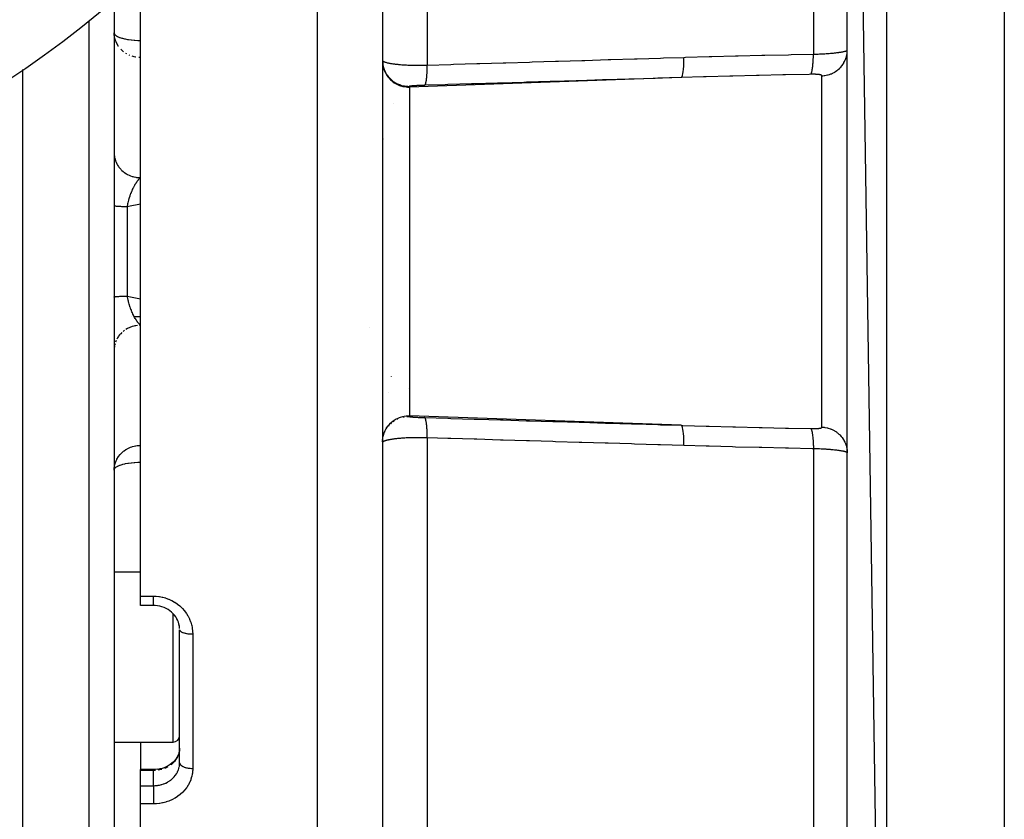
# Model space of a CAD drawing. Units: millimetres. Extents: x -360 to 610, y -390 to 390.
# Drawn here: x 534 to 610, y -73 to -12 of the extents above; entities that cross this region are included whole.
import ezdxf

# ---------------------------------------------------------------- set-up
doc = ezdxf.new("R2010")
doc.units = ezdxf.units.MM
doc.linetypes.add('DASHED', pattern=[9.652, 8.128, -1.524])
doc.layers.add('nevidi', color=4, linetype='DASHED')

msp = doc.modelspace()

# ---------------------------------------------------------------- linework, layer by layer
at = {"color": 2}
for p, q in [((609.706, 70), (609.706, -130)), ((597.706, 67), (600.706, -130)), ((597.706, -127), (597.706, 67)), ((562.206, 16.385), (562.206, -115)), ((543.706, -56.343), (543.706, -8.902)), ((541.706, -10.698), (541.706, -30)), ((541.706, -10.698), (541.706, -30)), ((562.206, -15.438), (562.209, -15.532)), ((562.208, -15.457), (562.22, -15.606)), ((562.233, -15.708), (562.265, -15.853)), ((534.706, -16.092), (534.706, -30)), ((541.706, -22.479), (541.709, -22.567)), ((534.706, -30), (534.706, -120)), ((541.706, -30), (541.706, -117.824)), ((541.706, -30), (541.706, -117.824)), ((543.031, -35), (543.028, -35)), ((543.706, -35), (543.243, -35)), ((541.709, -37.433), (541.707, -37.48)), ((562.206, -44.562), (562.209, -44.468)), ((597.703, -45.297), (597.69, -45.162)), ((597.706, -45.39), (597.705, -45.384)), ((541.706, -54.497), (543.706, -54.497)), ((543.706, -57.05), (543.706, -56.343)), ((544.706, -57.05), (543.706, -57.05)), ((546.516, -58.093), (546.508, -58.074)), ((546.706, -69.075), (546.706, -58.912)), ((546.706, -69.075), (546.706, -58.912)), ((541.706, -67.497), (546.206, -67.497)), ((546.704, -68.036), (546.702, -68.047)), ((546.708, -68), (546.704, -68.031)), ((546.218, -69.027), (546.114, -69.119)), ((546.704, -69.159), (546.706, -69.075)), ((544.706, -69.603), (543.706, -69.603)), ((543.706, -69.679), (543.706, -69.603)), ((543.706, -70.832), (543.706, -69.679)), ((544.706, -69.604), (544.706, -69.603)), ((543.706, -72.225), (543.706, -70.832)), ((543.706, -109.48), (543.706, -72.225))]:
    msp.add_line(p, q, dxfattribs=at)
for points in [[(541.709, -13.383), (541.708, -13.374), (541.706, -13.295)], [(541.706, -46.705), (541.708, -46.626), (541.709, -46.617)], [(546.091, -57.569), (545.959, -57.462), (545.817, -57.366), (545.668, -57.281), (545.512, -57.21), (545.351, -57.151), (545.186, -57.105), (545.016, -57.073), (544.844, -57.055), (544.706, -57.05)], [(546.564, -58.219), (546.489, -58.071), (546.402, -57.929), (546.302, -57.795), (546.191, -57.669), (546.07, -57.553)], [(546.707, -58.817), (546.688, -58.656), (546.655, -58.496), (546.608, -58.339), (546.547, -58.186)], [(546.657, -58.485), (546.651, -58.463), (546.625, -58.372)], [(546.704, -58.822), (546.703, -58.806), (546.702, -58.783), (546.687, -58.645), (546.684, -58.622), (546.674, -58.566)], [(546.69, -68.149), (546.658, -68.295), (546.612, -68.439), (546.552, -68.578)], [(546.704, -68.008), (546.703, -68.026), (546.702, -68.047), (546.687, -68.174), (546.683, -68.195)], [(546.12, -69.115), (545.982, -69.219), (545.839, -69.309), (545.688, -69.388), (545.53, -69.455), (545.366, -69.51), (545.197, -69.553), (545.024, -69.584)], [(546.561, -68.557), (546.501, -68.669), (546.416, -68.798), (546.317, -68.922), (546.207, -69.038)], [(545.032, -69.582), (544.851, -69.6), (544.706, -69.604)]]:
    msp.add_lwpolyline(points, dxfattribs=at)
for centre, radius, start, end in [((489.706, 50), 80, 188.65002, 351.34998), ((546.206, -66.997), 0.5, 270, 360)]:
    msp.add_arc(centre, radius, start, end, dxfattribs=at)
at = {"layer": 'nevidi', "color": 7, "linetype": 'Continuous'}
for p, q in [((600.706, 70), (600.706, -130)), ((595.124, 34.976), (595.124, -14.923)), ((565.624, 24.937), (565.624, -15.756)), ((557.206, 7.214), (557.206, -120)), ((539.776, -12.365), (539.776, -30)), ((542.661, -14.896), (542.604, -14.862)), ((542.909, -15.016), (542.84, -14.986)), ((562.208, -15.393), (562.213, -15.408)), ((585.026, -16.711), (564.276, -17.435)), ((595.776, -30), (595.776, -16.573)), ((564.276, -17.378), (564.276, -17.435)), ((564.276, -17.435), (564.276, -30)), ((563.069, -18.67), (563.07, -18.669)), ((564.276, -18.097), (564.277, -18.097)), ((562.217, -21.4), (562.216, -21.412)), ((542.706, -26.592), (542.706, -30)), ((539.776, -30), (539.776, -119.823)), ((542.706, -30), (542.706, -33.408)), ((564.276, -30), (564.276, -42.565)), ((595.776, -43.427), (595.776, -30)), ((542.706, -33.408), (543.706, -33.627)), ((542.494, -36.027), (542.39, -36.106)), ((543.706, -35.642), (543.613, -35.644)), ((561.195, -35.79), (561.196, -35.782)), ((541.852, -36.817), (541.805, -36.938)), ((541.769, -37.055), (541.739, -37.182)), ((562.862, -39.544), (562.863, -39.545)), ((564.219, -40.45), (564.218, -40.448)), ((562.638, -40.785), (562.637, -40.784)), ((564.298, -40.872), (564.297, -40.871)), ((597.706, -41.233), (597.705, -41.233)), ((563.332, -42.821), (563.337, -42.819)), ((563.566, -42.726), (563.586, -42.719)), ((563.809, -42.66), (563.846, -42.653)), ((564.276, -42.565), (564.276, -42.622)), ((585.026, -43.289), (564.276, -42.565)), ((564.289, -42.628), (564.289, -42.622)), ((564.289, -42.639), (564.289, -42.638)), ((564.289, -42.646), (564.289, -42.644)), ((562.51, -43.561), (562.538, -43.517)), ((562.656, -43.356), (562.701, -43.304)), ((562.828, -43.171), (562.89, -43.114)), ((563.021, -43.009), (563.104, -42.952)), ((562.238, -44.263), (562.239, -44.259)), ((562.299, -44.018), (562.305, -43.999)), ((562.39, -43.783), (562.405, -43.75)), ((565.624, -44.244), (565.624, -90.913)), ((595.124, -45.077), (595.124, -94.976)), ((543.706, -56.343), (544.706, -56.343)), ((546.206, -60.997), (546.206, -57.685)), ((547.706, -59.237), (547.706, -69.514)), ((546.206, -67.497), (546.206, -60.997)), ((543.706, -67.497), (543.706, -69.603)), ((544.706, -69.679), (543.706, -69.679)), ((544.706, -70.832), (544.706, -69.679)), ((543.706, -70.832), (544.706, -70.832)), ((544.706, -72.225), (543.706, -72.225))]:
    msp.add_line(p, q, dxfattribs=at)
for points in [[(543.706, -13.891), (543.527, -13.889), (543.519, -13.889), (543.274, -13.877), (543.254, -13.876), (543.22, -13.873), (543.026, -13.856), (542.997, -13.853), (542.787, -13.825), (542.753, -13.819), (542.562, -13.784), (542.527, -13.776), (542.355, -13.735), (542.321, -13.725), (542.169, -13.676), (542.14, -13.666), (542.044, -13.626), (542.01, -13.611), (541.988, -13.6), (541.88, -13.538), (541.866, -13.529), (541.785, -13.46), (541.778, -13.453), (541.726, -13.378), (541.724, -13.375), (541.724, -13.374), (541.706, -13.295)], [(542.041, -14.336), (542.038, -14.331), (541.905, -14.112), (541.905, -14.111), (541.846, -13.985), (541.805, -13.878), (541.804, -13.873), (541.739, -13.634), (541.738, -13.626), (541.709, -13.383)], [(542.416, -14.731), (542.39, -14.71), (542.211, -14.544), (542.2, -14.532)], [(585.234, -15.164), (585.343, -15.16), (587.147, -15.108), (587.365, -15.102), (589.169, -15.054), (589.386, -15.048), (591.19, -15.005), (591.408, -15), (593.211, -14.961), (593.429, -14.956), (595.124, -14.923)], [(594.915, -16.459), (594.93, -16.444), (594.94, -16.429), (594.945, -16.419), (594.947, -16.416), (594.957, -16.396), (594.966, -16.374), (594.977, -16.346), (594.978, -16.341), (594.983, -16.328), (594.992, -16.298), (595.007, -16.244), (595.007, -16.24), (595.008, -16.237), (595.016, -16.203), (595.03, -16.133), (595.034, -16.114), (595.035, -16.106), (595.038, -16.089), (595.051, -16.008), (595.058, -15.958), (595.059, -15.949), (595.07, -15.867), (595.076, -15.811), (595.079, -15.78), (595.08, -15.77), (595.086, -15.71), (595.091, -15.65), (595.096, -15.582), (595.097, -15.571), (595.099, -15.541), (595.104, -15.476), (595.11, -15.366), (595.11, -15.36), (595.11, -15.354), (595.113, -15.291), (595.118, -15.169), (595.119, -15.137), (595.12, -15.124), (595.12, -15.097), (595.123, -14.971), (595.124, -14.923)], [(595.124, -14.923), (595.208, -14.921), (595.226, -14.92), (595.34, -14.916), (595.357, -14.916), (595.398, -14.914), (595.47, -14.911), (595.487, -14.911), (595.598, -14.906), (595.615, -14.905), (595.724, -14.9), (595.74, -14.899), (595.782, -14.897), (595.849, -14.893), (595.865, -14.892), (595.971, -14.886), (595.987, -14.885), (596.091, -14.878), (596.106, -14.877), (596.146, -14.874), (596.207, -14.87), (596.222, -14.869), (596.32, -14.861), (596.335, -14.86), (596.429, -14.852), (596.443, -14.851), (596.484, -14.847), (596.535, -14.843), (596.549, -14.841), (596.637, -14.833), (596.65, -14.832), (596.736, -14.823), (596.748, -14.821), (596.791, -14.817), (596.83, -14.812), (596.842, -14.811), (596.92, -14.802), (596.931, -14.8), (597.006, -14.791), (597.016, -14.789), (597.06, -14.783), (597.086, -14.78), (597.096, -14.778), (597.162, -14.769), (597.171, -14.767), (597.233, -14.757), (597.242, -14.756), (597.287, -14.748), (597.3, -14.746), (597.308, -14.745), (597.361, -14.735), (597.369, -14.733), (597.418, -14.723), (597.425, -14.722), (597.468, -14.713), (597.47, -14.712), (597.476, -14.711), (597.517, -14.701), (597.522, -14.699), (597.558, -14.69), (597.563, -14.688), (597.594, -14.679), (597.599, -14.677), (597.6, -14.677), (597.625, -14.668), (597.629, -14.666), (597.652, -14.657), (597.655, -14.656), (597.673, -14.646), (597.675, -14.645), (597.68, -14.642), (597.689, -14.636), (597.69, -14.635), (597.7, -14.626), (597.701, -14.624), (597.705, -14.616)], [(595.776, -16.573), (595.838, -16.569), (595.953, -16.559), (596.003, -16.552), (596.097, -16.536), (596.211, -16.51), (596.259, -16.497), (596.35, -16.469), (596.461, -16.429), (596.504, -16.411), (596.591, -16.371), (596.697, -16.316), (596.737, -16.293), (596.818, -16.243), (596.917, -16.173), (596.952, -16.147), (597.025, -16.086), (597.115, -16.004), (597.145, -15.974), (597.21, -15.905), (597.289, -15.81), (597.314, -15.778), (597.369, -15.701), (597.436, -15.596), (597.456, -15.562), (597.5, -15.479), (597.553, -15.365), (597.567, -15.33), (597.6, -15.242), (597.638, -15.12), (597.647, -15.085), (597.668, -14.993), (597.689, -14.867), (597.694, -14.833), (597.702, -14.739), (597.706, -14.61)], [(543.349, -15.149), (543.335, -15.146), (543.332, -15.146), (543.226, -15.121), (543.087, -15.081), (543.081, -15.079)], [(543.706, -15.174), (543.643, -15.177), (543.593, -15.177)], [(562.209, -15.532), (562.224, -15.705), (562.239, -15.798), (562.278, -15.968), (562.305, -16.058), (562.367, -16.221), (562.405, -16.307), (562.488, -16.46), (562.538, -16.54), (562.64, -16.681), (562.701, -16.753), (562.821, -16.879), (562.89, -16.943), (563.027, -17.052), (563.104, -17.105), (563.253, -17.195), (563.337, -17.238), (563.497, -17.307), (563.586, -17.338), (563.754, -17.385), (563.846, -17.404), (564.019, -17.428), (564.113, -17.434), (564.206, -17.437)], [(562.214, -15.41), (562.224, -15.425), (562.226, -15.427), (562.233, -15.436), (562.24, -15.442), (562.243, -15.444), (562.261, -15.458), (562.265, -15.461), (562.288, -15.475), (562.292, -15.477), (562.314, -15.489), (562.319, -15.491), (562.324, -15.494), (562.356, -15.508), (562.362, -15.51), (562.398, -15.524), (562.404, -15.526), (562.445, -15.54), (562.447, -15.54), (562.452, -15.542), (562.497, -15.555), (562.505, -15.557), (562.553, -15.57), (562.562, -15.572), (562.614, -15.585), (562.623, -15.587), (562.629, -15.588), (562.68, -15.599), (562.69, -15.601), (562.75, -15.613), (562.761, -15.615), (562.825, -15.626), (562.836, -15.628), (562.857, -15.631), (562.905, -15.639), (562.917, -15.641), (562.989, -15.652), (563.001, -15.653), (563.077, -15.664), (563.09, -15.665), (563.128, -15.67), (563.169, -15.675), (563.182, -15.677), (563.264, -15.686), (563.277, -15.687), (563.363, -15.696), (563.377, -15.697), (563.437, -15.703), (563.465, -15.706), (563.48, -15.707), (563.571, -15.715), (563.586, -15.716), (563.681, -15.723), (563.696, -15.724), (563.777, -15.73), (563.793, -15.731), (563.809, -15.732), (563.909, -15.738), (563.925, -15.739), (564.026, -15.744), (564.043, -15.745), (564.143, -15.749), (564.145, -15.749), (564.162, -15.75), (564.267, -15.754), (564.284, -15.755), (564.39, -15.758), (564.407, -15.758), (564.516, -15.761), (564.528, -15.761), (564.533, -15.762), (564.643, -15.764), (564.661, -15.764), (564.772, -15.765), (564.79, -15.765), (564.901, -15.766), (564.92, -15.766), (564.925, -15.766), (565.031, -15.766), (565.049, -15.766), (565.161, -15.765), (565.179, -15.765), (565.206, -15.765)], [(562.218, -15.597), (562.233, -15.708), (562.239, -15.741), (562.261, -15.846), (562.29, -15.953), (562.305, -16.001), (562.335, -16.087), (562.378, -16.19), (562.405, -16.25), (562.439, -16.317), (562.494, -16.413), (562.538, -16.483), (562.571, -16.532), (562.638, -16.621), (562.701, -16.696), (562.729, -16.728), (562.806, -16.808), (562.89, -16.886), (562.911, -16.903), (562.998, -16.973), (563.104, -17.048), (563.113, -17.054), (563.208, -17.113), (563.332, -17.179), (563.337, -17.181), (563.434, -17.224), (563.566, -17.274), (563.586, -17.281), (563.672, -17.307), (563.809, -17.34), (563.846, -17.347), (563.919, -17.359), (564.059, -17.374), (564.113, -17.377), (564.171, -17.379), (564.206, -17.38)], [(565.206, -15.765), (565.291, -15.764), (565.309, -15.763), (565.416, -15.761), (565.421, -15.761), (565.439, -15.761), (565.551, -15.758), (565.569, -15.757), (565.624, -15.756)], [(565.415, -17.302), (565.424, -17.299), (565.439, -17.288), (565.443, -17.283), (565.447, -17.279), (565.451, -17.274), (565.465, -17.251), (565.476, -17.228), (565.477, -17.227), (565.48, -17.219), (565.49, -17.194), (565.501, -17.162), (565.508, -17.137), (565.512, -17.126), (565.514, -17.117), (565.524, -17.077), (565.536, -17.022), (565.537, -17.015), (565.54, -17), (565.545, -16.974), (565.556, -16.908), (565.562, -16.863), (565.564, -16.853), (565.565, -16.845), (565.573, -16.778), (565.58, -16.715), (565.583, -16.683), (565.586, -16.662), (565.588, -16.631), (565.594, -16.562), (565.601, -16.478), (565.601, -16.471), (565.602, -16.454), (565.606, -16.397), (565.611, -16.299), (565.613, -16.252), (565.614, -16.227), (565.614, -16.22), (565.618, -16.117), (565.62, -16.033), (565.621, -16.011), (565.622, -15.984), (565.623, -15.926), (565.624, -15.839), (565.624, -15.756)], [(565.624, -15.756), (567.413, -15.702), (567.629, -15.695), (569.417, -15.641), (569.633, -15.635), (571.421, -15.581), (571.637, -15.574), (573.425, -15.52), (573.641, -15.514), (575.429, -15.46), (575.645, -15.453), (577.433, -15.399), (577.649, -15.393), (579.437, -15.339), (579.654, -15.332), (581.442, -15.278), (581.658, -15.272), (583.446, -15.218), (583.662, -15.211), (585.234, -15.164)], [(585.026, -16.711), (585.055, -16.69), (585.057, -16.687), (585.061, -16.683), (585.089, -16.632), (585.091, -16.628), (585.094, -16.619), (585.12, -16.54), (585.122, -16.534), (585.125, -16.522), (585.149, -16.416), (585.15, -16.409), (585.153, -16.394), (585.174, -16.263), (585.175, -16.253), (585.177, -16.235), (585.195, -16.081), (585.196, -16.07), (585.198, -16.049), (585.212, -15.874), (585.212, -15.863), (585.214, -15.839), (585.224, -15.648), (585.224, -15.635), (585.225, -15.61), (585.232, -15.405), (585.232, -15.391), (585.232, -15.364), (585.234, -15.164)], [(594.915, -16.459), (594.806, -16.462), (593.003, -16.5), (592.785, -16.505), (590.981, -16.547), (590.764, -16.552), (588.96, -16.598), (588.742, -16.604), (586.939, -16.654), (586.72, -16.661), (585.026, -16.711)], [(595.776, -16.573), (595.776, -16.568), (595.776, -16.567), (595.774, -16.561), (595.773, -16.56), (595.77, -16.554), (595.769, -16.553), (595.765, -16.547), (595.764, -16.546), (595.757, -16.54), (595.756, -16.54), (595.749, -16.534), (595.747, -16.533), (595.738, -16.528), (595.737, -16.527), (595.726, -16.522), (595.724, -16.521), (595.712, -16.516), (595.71, -16.516), (595.697, -16.511), (595.695, -16.51), (595.679, -16.506), (595.677, -16.505), (595.661, -16.501), (595.658, -16.5), (595.64, -16.496), (595.637, -16.495), (595.618, -16.492), (595.615, -16.491), (595.594, -16.487), (595.591, -16.487), (595.569, -16.484), (595.566, -16.483), (595.542, -16.48), (595.538, -16.479), (595.514, -16.477), (595.51, -16.476), (595.484, -16.474), (595.48, -16.473), (595.453, -16.471), (595.448, -16.47), (595.42, -16.468), (595.416, -16.468), (595.386, -16.466), (595.381, -16.466), (595.351, -16.464), (595.346, -16.464), (595.314, -16.462), (595.309, -16.462), (595.308, -16.462), (595.276, -16.461), (595.271, -16.461), (595.238, -16.46), (595.232, -16.46), (595.198, -16.459), (595.192, -16.459), (595.157, -16.458), (595.152, -16.458), (595.116, -16.458), (595.11, -16.458), (595.074, -16.458), (595.068, -16.458), (595.031, -16.458), (595.025, -16.458), (594.988, -16.458), (594.982, -16.458), (594.944, -16.459), (594.938, -16.459), (594.915, -16.459)], [(585.026, -16.711), (583.237, -16.765), (583.021, -16.772), (581.233, -16.826), (581.017, -16.832), (579.229, -16.886), (579.013, -16.893), (577.225, -16.946), (577.009, -16.953), (575.221, -17.007), (575.004, -17.013), (573.216, -17.067), (573, -17.074), (571.212, -17.128), (570.996, -17.134), (569.208, -17.188), (568.992, -17.195), (567.204, -17.249), (566.988, -17.255), (565.415, -17.302)], [(564.206, -17.38), (564.241, -17.379), (564.276, -17.378)], [(564.206, -17.437), (564.241, -17.436), (564.276, -17.435)], [(565.415, -17.302), (565.391, -17.303), (565.385, -17.303), (565.348, -17.305), (565.342, -17.305), (565.304, -17.306), (565.298, -17.306), (565.261, -17.308), (565.255, -17.308), (565.218, -17.309), (565.212, -17.309), (565.175, -17.311), (565.169, -17.311), (565.131, -17.312), (565.125, -17.313), (565.089, -17.314), (565.083, -17.315), (565.046, -17.316), (565.04, -17.316), (565.004, -17.318), (564.998, -17.318), (564.963, -17.32), (564.957, -17.32), (564.923, -17.322), (564.917, -17.322), (564.883, -17.324), (564.877, -17.324), (564.844, -17.326), (564.838, -17.326), (564.805, -17.328), (564.8, -17.328), (564.768, -17.33), (564.763, -17.33), (564.731, -17.332), (564.726, -17.332), (564.696, -17.334), (564.691, -17.334), (564.662, -17.336), (564.657, -17.337), (564.629, -17.338), (564.624, -17.339), (564.597, -17.341), (564.592, -17.341), (564.566, -17.343), (564.562, -17.343), (564.537, -17.345), (564.533, -17.345), (564.509, -17.347), (564.505, -17.347), (564.483, -17.349), (564.479, -17.349), (564.458, -17.351), (564.454, -17.352), (564.434, -17.353), (564.431, -17.354), (564.412, -17.355), (564.409, -17.356), (564.392, -17.357), (564.389, -17.358), (564.373, -17.359), (564.37, -17.36), (564.356, -17.361), (564.353, -17.362), (564.34, -17.363), (564.338, -17.364), (564.326, -17.365), (564.324, -17.366), (564.314, -17.367), (564.312, -17.367), (564.303, -17.369), (564.302, -17.369), (564.295, -17.371), (564.293, -17.371), (564.287, -17.373), (564.287, -17.373), (564.282, -17.374), (564.281, -17.375), (564.278, -17.376), (564.278, -17.376), (564.277, -17.377)], [(541.713, -22.628), (541.72, -22.697), (541.739, -22.818), (541.752, -22.876), (541.769, -22.945), (541.805, -23.062), (541.826, -23.118), (541.852, -23.183), (541.905, -23.296), (541.933, -23.348), (541.969, -23.409), (542.038, -23.515), (542.072, -23.562), (542.116, -23.619), (542.201, -23.716), (542.24, -23.757), (542.292, -23.808), (542.39, -23.894), (542.435, -23.93), (542.494, -23.973), (542.604, -24.047), (542.652, -24.076), (542.716, -24.112), (542.837, -24.172), (542.888, -24.194), (542.957, -24.222), (543.086, -24.266), (543.139, -24.281), (543.211, -24.3), (543.346, -24.328), (543.4, -24.336), (543.474, -24.346), (543.613, -24.356), (543.666, -24.358), (543.706, -24.358)], [(542.706, -26.592), (542.718, -26.525), (542.721, -26.511), (542.739, -26.413), (542.742, -26.399), (542.752, -26.352), (542.759, -26.319), (542.763, -26.302), (542.766, -26.288), (542.789, -26.191), (542.793, -26.177), (542.817, -26.082), (542.817, -26.081), (542.821, -26.068), (542.835, -26.016), (542.848, -25.973), (542.852, -25.959), (542.88, -25.865), (542.885, -25.852), (542.897, -25.813), (542.915, -25.76), (542.919, -25.746), (542.932, -25.709), (542.951, -25.656), (542.956, -25.643), (542.988, -25.555), (542.99, -25.552), (542.993, -25.542), (543.027, -25.456), (543.033, -25.444), (543.048, -25.406), (543.068, -25.36), (543.073, -25.348), (543.094, -25.301), (543.109, -25.267), (543.115, -25.255), (543.152, -25.176), (543.158, -25.165), (543.182, -25.115), (543.196, -25.089), (543.201, -25.078), (543.207, -25.066), (543.24, -25.005), (543.246, -24.994), (543.285, -24.924), (543.291, -24.914), (543.319, -24.866), (543.329, -24.85), (543.331, -24.846), (543.331, -24.846), (543.337, -24.837), (543.378, -24.772), (543.384, -24.763), (543.425, -24.701), (543.431, -24.692), (543.456, -24.656), (543.473, -24.633), (543.479, -24.625), (543.492, -24.607), (543.521, -24.569), (543.527, -24.561), (543.569, -24.509), (543.575, -24.502), (543.588, -24.486), (543.617, -24.453), (543.623, -24.446), (543.658, -24.407), (543.665, -24.4), (543.672, -24.394), (543.706, -24.358)], [(542.706, -26.592), (542.617, -26.59), (542.575, -26.589), (542.543, -26.588), (542.472, -26.585), (542.433, -26.584), (542.336, -26.58), (542.334, -26.58), (542.3, -26.579), (542.212, -26.575), (542.179, -26.573), (542.15, -26.572), (542.1, -26.569), (542.07, -26.567), (542, -26.563), (541.994, -26.563), (541.974, -26.561), (541.914, -26.556), (541.892, -26.554), (541.87, -26.552), (541.842, -26.549), (541.824, -26.547), (541.785, -26.542), (541.78, -26.541), (541.772, -26.54), (541.743, -26.535), (541.734, -26.533), (541.725, -26.53), (541.717, -26.527), (541.713, -26.525), (541.707, -26.52)], [(543.706, -26.373), (542.794, -26.573), (542.706, -26.592)], [(541.706, -33.481), (541.709, -33.477), (541.713, -33.475), (541.725, -33.47), (541.726, -33.469), (541.734, -33.467), (541.759, -33.462), (541.772, -33.46), (541.78, -33.459), (541.808, -33.455), (541.824, -33.453), (541.87, -33.448), (541.871, -33.448), (541.892, -33.446), (541.949, -33.441), (541.974, -33.439), (541.994, -33.437), (542.041, -33.434), (542.07, -33.433), (542.146, -33.428), (542.15, -33.428), (542.179, -33.427), (542.264, -33.423), (542.3, -33.421), (542.334, -33.42), (542.393, -33.417), (542.433, -33.416), (542.533, -33.413), (542.543, -33.412), (542.575, -33.411), (542.682, -33.408), (542.706, -33.408)], [(543.706, -35.642), (543.679, -35.614), (543.673, -35.608), (543.651, -35.585), (543.632, -35.564), (543.626, -35.558), (543.588, -35.514), (543.586, -35.511), (543.58, -35.504), (543.542, -35.458), (543.539, -35.455), (543.533, -35.447), (543.493, -35.395), (543.487, -35.387), (543.456, -35.344), (543.448, -35.332), (543.442, -35.324), (543.433, -35.311), (543.403, -35.266), (543.397, -35.257), (543.358, -35.196), (543.352, -35.187), (543.329, -35.15), (543.327, -35.147), (543.319, -35.134), (543.313, -35.123), (543.307, -35.114), (543.269, -35.047), (543.263, -35.037), (543.225, -34.968), (543.225, -34.967), (543.22, -34.957), (543.207, -34.934), (543.183, -34.886), (543.177, -34.875), (543.141, -34.801), (543.136, -34.79), (543.127, -34.771), (543.101, -34.714), (543.095, -34.702), (543.094, -34.699), (543.061, -34.624), (543.056, -34.612), (543.035, -34.562), (543.023, -34.532), (543.018, -34.52), (542.99, -34.448), (542.985, -34.437), (542.981, -34.425), (542.949, -34.34), (542.949, -34.339), (542.945, -34.327), (542.914, -34.239), (542.91, -34.226), (542.897, -34.187), (542.881, -34.137), (542.877, -34.124), (542.872, -34.107), (542.85, -34.033), (542.846, -34.02), (542.82, -33.929), (542.817, -33.919), (542.816, -33.915), (542.804, -33.867), (542.793, -33.823), (542.789, -33.809), (542.767, -33.716), (542.764, -33.702), (542.752, -33.648), (542.746, -33.62), (542.744, -33.608), (542.741, -33.594), (542.722, -33.499), (542.72, -33.485), (542.706, -33.408)], [(543.474, -35.654), (543.346, -35.672), (543.287, -35.684), (543.211, -35.7), (543.086, -35.734), (543.03, -35.752), (542.957, -35.778), (542.837, -35.828), (542.785, -35.853), (542.716, -35.888), (542.604, -35.953)], [(542.292, -36.192), (542.201, -36.284), (542.165, -36.324), (542.116, -36.381), (542.038, -36.485), (542.009, -36.528), (541.969, -36.591), (541.905, -36.704)], [(541.731, -37.23), (541.72, -37.303), (541.714, -37.374)], [(562.214, -44.413), (562.224, -44.295), (562.239, -44.202), (562.278, -44.032), (562.305, -43.942), (562.367, -43.779), (562.405, -43.693), (562.488, -43.54), (562.538, -43.46), (562.64, -43.319), (562.701, -43.247), (562.821, -43.121), (562.89, -43.057), (563.027, -42.948), (563.104, -42.895), (563.253, -42.805), (563.337, -42.762), (563.497, -42.693), (563.586, -42.662), (563.754, -42.615), (563.846, -42.596), (564.019, -42.572), (564.113, -42.566), (564.206, -42.563)], [(564.059, -42.626), (564.113, -42.623), (564.2, -42.62), (564.206, -42.62)], [(564.206, -42.563), (564.241, -42.564), (564.276, -42.565)], [(564.206, -42.62), (564.241, -42.621), (564.276, -42.622)], [(564.276, -42.622), (564.277, -42.623), (564.277, -42.623), (564.278, -42.624), (564.279, -42.624), (564.282, -42.626), (564.283, -42.626), (564.287, -42.627), (564.288, -42.628), (564.295, -42.629), (564.296, -42.629), (564.303, -42.631), (564.305, -42.631), (564.314, -42.633), (564.316, -42.633), (564.326, -42.635), (564.328, -42.635), (564.34, -42.637), (564.342, -42.637), (564.356, -42.639), (564.358, -42.639), (564.373, -42.641), (564.376, -42.641), (564.392, -42.643), (564.395, -42.643), (564.412, -42.645), (564.415, -42.645), (564.434, -42.647), (564.438, -42.647), (564.458, -42.649), (564.461, -42.649), (564.483, -42.651), (564.487, -42.651), (564.509, -42.653), (564.513, -42.653), (564.537, -42.655), (564.541, -42.655), (564.566, -42.657), (564.571, -42.658), (564.597, -42.659), (564.601, -42.66), (564.629, -42.662), (564.634, -42.662), (564.662, -42.664), (564.667, -42.664), (564.696, -42.666), (564.701, -42.666), (564.732, -42.668), (564.737, -42.668), (564.768, -42.67), (564.773, -42.67), (564.806, -42.672), (564.811, -42.672), (564.844, -42.674), (564.849, -42.674), (564.883, -42.676), (564.888, -42.677), (564.923, -42.678), (564.928, -42.678), (564.963, -42.68), (564.969, -42.68), (565.005, -42.682), (565.01, -42.682), (565.046, -42.684), (565.052, -42.684), (565.089, -42.686), (565.095, -42.686), (565.132, -42.688), (565.138, -42.688), (565.175, -42.689), (565.181, -42.689), (565.218, -42.691), (565.224, -42.691), (565.261, -42.692), (565.267, -42.693), (565.305, -42.694), (565.311, -42.694), (565.348, -42.695), (565.354, -42.696), (565.391, -42.697), (565.397, -42.697), (565.415, -42.698)], [(565.415, -42.698), (567.204, -42.751), (567.42, -42.758), (569.208, -42.812), (569.424, -42.818), (571.212, -42.872), (571.428, -42.879), (573.216, -42.933), (573.433, -42.939), (575.221, -42.993), (575.437, -43), (577.225, -43.054), (577.441, -43.06), (579.229, -43.114), (579.445, -43.121), (581.233, -43.174), (581.449, -43.181), (583.237, -43.235), (583.453, -43.241), (585.026, -43.289)], [(565.624, -44.244), (565.624, -44.184), (565.623, -44.074), (565.622, -44.044), (565.622, -44.016), (565.621, -43.989), (565.618, -43.883), (565.615, -43.802), (565.615, -43.798), (565.614, -43.773), (565.611, -43.701), (565.607, -43.624), (565.604, -43.569), (565.602, -43.546), (565.601, -43.529), (565.596, -43.457), (565.588, -43.369), (565.587, -43.359), (565.586, -43.338), (565.582, -43.302), (565.573, -43.222), (565.567, -43.173), (565.566, -43.163), (565.565, -43.155), (565.556, -43.092), (565.547, -43.04), (565.543, -43.015), (565.54, -43), (565.536, -42.978), (565.526, -42.934), (565.515, -42.886), (565.514, -42.883), (565.512, -42.874), (565.504, -42.847), (565.49, -42.806), (565.484, -42.79), (565.48, -42.781), (565.479, -42.779), (565.465, -42.749), (565.454, -42.73), (565.451, -42.726), (565.447, -42.721), (565.439, -42.712), (565.427, -42.703), (565.415, -42.698)], [(585.026, -43.289), (585.135, -43.292), (586.939, -43.346), (587.157, -43.352), (588.96, -43.402), (589.178, -43.407), (590.981, -43.453), (591.199, -43.458), (593.003, -43.5), (593.221, -43.505), (594.915, -43.541)], [(585.234, -44.836), (585.232, -44.622), (585.232, -44.609), (585.231, -44.582), (585.225, -44.378), (585.224, -44.365), (585.223, -44.339), (585.213, -44.149), (585.212, -44.137), (585.211, -44.114), (585.197, -43.94), (585.196, -43.93), (585.194, -43.909), (585.176, -43.756), (585.175, -43.747), (585.172, -43.728), (585.152, -43.599), (585.15, -43.591), (585.147, -43.576), (585.123, -43.472), (585.122, -43.466), (585.119, -43.454), (585.092, -43.377), (585.091, -43.372), (585.087, -43.364), (585.059, -43.315), (585.057, -43.313), (585.053, -43.308), (585.026, -43.289)], [(594.915, -43.541), (594.943, -43.541), (594.949, -43.541), (594.987, -43.542), (594.993, -43.542), (595.031, -43.542), (595.036, -43.542), (595.074, -43.542), (595.079, -43.542), (595.116, -43.542), (595.121, -43.542), (595.157, -43.542), (595.163, -43.542), (595.198, -43.541), (595.203, -43.541), (595.238, -43.54), (595.243, -43.54), (595.277, -43.539), (595.282, -43.539), (595.308, -43.538), (595.315, -43.538), (595.319, -43.537), (595.351, -43.536), (595.356, -43.536), (595.387, -43.534), (595.391, -43.534), (595.421, -43.532), (595.425, -43.531), (595.453, -43.529), (595.457, -43.529), (595.485, -43.526), (595.488, -43.526), (595.514, -43.523), (595.518, -43.523), (595.543, -43.52), (595.546, -43.52), (595.57, -43.516), (595.573, -43.516), (595.595, -43.513), (595.598, -43.512), (595.619, -43.508), (595.621, -43.508), (595.641, -43.504), (595.643, -43.503), (595.661, -43.499), (595.664, -43.499), (595.68, -43.494), (595.682, -43.494), (595.697, -43.489), (595.699, -43.488), (595.713, -43.484), (595.715, -43.483), (595.727, -43.478), (595.728, -43.477), (595.739, -43.472), (595.74, -43.471), (595.749, -43.466), (595.75, -43.465), (595.758, -43.46), (595.759, -43.459), (595.765, -43.453), (595.766, -43.452), (595.77, -43.446), (595.771, -43.445), (595.774, -43.439), (595.774, -43.438), (595.776, -43.432), (595.776, -43.431), (595.776, -43.427)], [(594.915, -43.541), (594.922, -43.547), (594.94, -43.572), (594.943, -43.578), (594.945, -43.581), (594.95, -43.589), (594.966, -43.627), (594.975, -43.65), (594.976, -43.652), (594.977, -43.655), (594.992, -43.702), (595.001, -43.735), (595.005, -43.751), (595.006, -43.757), (595.016, -43.797), (595.024, -43.837), (595.032, -43.879), (595.034, -43.887), (595.038, -43.911), (595.046, -43.956), (595.057, -44.033), (595.058, -44.042), (595.065, -44.094), (595.076, -44.189), (595.078, -44.21), (595.079, -44.22), (595.082, -44.246), (595.091, -44.35), (595.095, -44.408), (595.096, -44.413), (595.096, -44.419), (595.103, -44.524), (595.107, -44.591), (595.109, -44.622), (595.11, -44.634), (595.113, -44.709), (595.116, -44.779), (595.119, -44.851), (595.119, -44.863), (595.12, -44.903), (595.122, -44.975), (595.124, -45.077)], [(595.776, -43.427), (595.908, -43.436), (595.953, -43.441), (596.003, -43.448), (596.166, -43.479), (596.211, -43.49), (596.259, -43.503), (596.416, -43.554), (596.461, -43.571), (596.504, -43.589), (596.653, -43.66), (596.697, -43.684), (596.737, -43.707), (596.875, -43.797), (596.917, -43.827), (596.952, -43.853), (597.077, -43.96), (597.115, -43.996), (597.145, -44.026), (597.255, -44.148), (597.289, -44.19), (597.314, -44.222), (597.407, -44.357), (597.436, -44.404), (597.455, -44.438), (597.53, -44.584), (597.553, -44.635), (597.567, -44.67), (597.621, -44.824), (597.638, -44.88), (597.647, -44.915), (597.68, -45.074), (597.689, -45.133), (597.693, -45.167), (597.706, -45.33), (597.706, -45.39)], [(565.206, -44.235), (565.162, -44.235), (565.144, -44.235), (565.032, -44.234), (565.014, -44.234), (564.925, -44.234), (564.903, -44.234), (564.885, -44.234), (564.773, -44.235), (564.755, -44.235), (564.645, -44.236), (564.627, -44.237), (564.528, -44.239), (564.517, -44.239), (564.5, -44.239), (564.391, -44.242), (564.374, -44.243), (564.267, -44.246), (564.25, -44.247), (564.146, -44.251), (564.143, -44.251), (564.129, -44.251), (564.026, -44.256), (564.01, -44.257), (563.909, -44.262), (563.893, -44.263), (563.794, -44.269), (563.778, -44.27), (563.777, -44.27), (563.682, -44.277), (563.666, -44.278), (563.572, -44.285), (563.557, -44.286), (563.467, -44.294), (563.452, -44.296), (563.437, -44.297), (563.364, -44.304), (563.35, -44.305), (563.265, -44.314), (563.251, -44.316), (563.169, -44.325), (563.156, -44.326), (563.128, -44.33), (563.077, -44.336), (563.065, -44.338), (562.99, -44.348), (562.978, -44.35), (562.906, -44.361), (562.894, -44.363), (562.857, -44.369), (562.826, -44.374), (562.815, -44.376), (562.751, -44.387), (562.741, -44.389), (562.681, -44.401), (562.671, -44.403), (562.629, -44.412), (562.615, -44.415), (562.606, -44.417), (562.554, -44.43), (562.546, -44.432), (562.497, -44.445), (562.49, -44.447), (562.447, -44.46), (562.445, -44.46), (562.438, -44.463), (562.398, -44.476), (562.392, -44.478), (562.356, -44.492), (562.351, -44.494), (562.32, -44.508), (562.315, -44.511), (562.314, -44.511), (562.288, -44.525), (562.284, -44.527), (562.261, -44.541), (562.258, -44.544), (562.24, -44.558), (562.238, -44.561), (562.233, -44.564), (562.224, -44.575), (562.222, -44.578), (562.213, -44.592), (562.212, -44.595), (562.207, -44.61)], [(565.624, -44.244), (565.551, -44.242), (565.533, -44.241), (565.421, -44.239), (565.416, -44.239), (565.403, -44.238), (565.291, -44.236), (565.273, -44.236), (565.206, -44.235)], [(585.234, -44.836), (583.446, -44.782), (583.23, -44.776), (581.442, -44.722), (581.225, -44.715), (579.437, -44.661), (579.221, -44.655), (577.433, -44.601), (577.217, -44.594), (575.429, -44.54), (575.213, -44.534), (573.425, -44.48), (573.209, -44.473), (571.421, -44.419), (571.205, -44.413), (569.417, -44.359), (569.201, -44.352), (567.413, -44.298), (567.196, -44.292), (565.624, -44.244)], [(541.709, -46.617), (541.738, -46.374), (541.739, -46.366), (541.804, -46.127), (541.805, -46.122), (541.846, -46.015), (541.905, -45.889), (541.905, -45.888), (542.038, -45.669), (542.041, -45.664), (542.149, -45.526), (542.2, -45.468), (542.211, -45.456), (542.39, -45.29), (542.416, -45.269), (542.457, -45.238), (542.604, -45.138), (542.661, -45.104), (542.706, -45.08), (542.84, -45.014), (542.909, -44.984), (542.956, -44.965), (543.081, -44.921), (543.087, -44.919), (543.226, -44.879), (543.332, -44.854), (543.335, -44.854), (543.349, -44.851), (543.457, -44.834), (543.553, -44.825), (543.593, -44.823), (543.643, -44.823), (543.706, -44.826)], [(595.124, -45.077), (595.015, -45.075), (593.211, -45.039), (592.993, -45.035), (591.19, -44.995), (590.972, -44.99), (589.169, -44.946), (588.951, -44.94), (587.147, -44.892), (586.929, -44.886), (585.234, -44.836)], [(597.705, -45.384), (597.705, -45.383), (597.7, -45.374), (597.699, -45.373), (597.689, -45.364), (597.687, -45.363), (597.68, -45.358), (597.673, -45.354), (597.671, -45.352), (597.652, -45.343), (597.649, -45.342), (597.626, -45.332), (597.622, -45.331), (597.6, -45.323), (597.595, -45.322), (597.59, -45.32), (597.559, -45.31), (597.553, -45.309), (597.517, -45.299), (597.511, -45.298), (597.47, -45.288), (597.468, -45.287), (597.464, -45.286), (597.418, -45.277), (597.411, -45.275), (597.362, -45.265), (597.354, -45.264), (597.301, -45.254), (597.292, -45.253), (597.287, -45.252), (597.235, -45.243), (597.226, -45.241), (597.164, -45.232), (597.154, -45.23), (597.087, -45.22), (597.077, -45.219), (597.06, -45.217), (597.006, -45.209), (596.995, -45.208), (596.92, -45.198), (596.909, -45.197), (596.83, -45.188), (596.818, -45.186), (596.79, -45.183), (596.736, -45.177), (596.724, -45.176), (596.638, -45.167), (596.625, -45.166), (596.537, -45.158), (596.523, -45.156), (596.484, -45.153), (596.431, -45.148), (596.417, -45.147), (596.321, -45.139), (596.307, -45.138), (596.208, -45.13), (596.193, -45.129), (596.146, -45.126), (596.091, -45.122), (596.076, -45.121), (595.971, -45.114), (595.956, -45.113), (595.849, -45.107), (595.833, -45.106), (595.782, -45.103), (595.725, -45.1), (595.709, -45.1), (595.599, -45.094), (595.583, -45.093), (595.471, -45.089), (595.455, -45.088), (595.398, -45.086), (595.341, -45.084), (595.324, -45.083), (595.209, -45.079), (595.192, -45.079), (595.124, -45.077)], [(541.706, -46.705), (541.724, -46.626), (541.724, -46.625), (541.726, -46.622), (541.778, -46.547), (541.785, -46.54), (541.866, -46.471), (541.88, -46.462), (541.988, -46.4), (542.01, -46.389), (542.044, -46.374), (542.14, -46.334), (542.169, -46.324), (542.321, -46.275), (542.355, -46.265), (542.527, -46.224), (542.562, -46.216), (542.753, -46.181), (542.787, -46.175), (542.997, -46.147), (543.026, -46.144), (543.22, -46.127), (543.254, -46.124), (543.274, -46.123), (543.519, -46.111), (543.527, -46.111), (543.706, -46.109)], [(544.706, -56.343), (544.874, -56.347), (544.91, -56.35), (545.128, -56.372), (545.163, -56.377), (545.378, -56.417), (545.413, -56.425), (545.623, -56.482), (545.656, -56.493), (545.86, -56.567), (545.892, -56.58), (546.09, -56.671), (546.121, -56.687), (546.31, -56.794), (546.34, -56.812), (546.518, -56.934), (546.546, -56.954), (546.713, -57.089), (546.739, -57.112), (546.893, -57.26), (546.917, -57.285), (547.059, -57.446), (547.081, -57.473), (547.208, -57.644), (547.227, -57.673), (547.338, -57.853), (547.355, -57.883), (547.45, -58.071), (547.464, -58.102), (547.543, -58.298), (547.554, -58.33), (547.615, -58.532), (547.624, -58.565), (547.667, -58.769), (547.672, -58.803), (547.697, -59.01), (547.7, -59.043), (547.706, -59.237)], [(544.706, -57.05), (544.706, -57.044), (544.706, -57.041), (544.706, -57.04), (544.706, -57.02), (544.706, -57.016), (544.706, -57.014), (544.706, -56.981), (544.706, -56.973), (544.706, -56.971), (544.706, -56.925), (544.706, -56.915), (544.706, -56.912), (544.706, -56.854), (544.706, -56.842), (544.706, -56.838), (544.706, -56.769), (544.706, -56.755), (544.706, -56.751), (544.706, -56.673), (544.706, -56.656), (544.706, -56.651), (544.706, -56.565), (544.706, -56.546), (544.706, -56.542), (544.706, -56.448), (544.706, -56.428), (544.706, -56.424), (544.706, -56.343)], [(546.706, -58.912), (546.71, -58.939), (546.712, -58.947), (546.715, -58.956), (546.727, -58.978), (546.733, -58.986), (546.742, -58.999), (546.76, -59.017), (546.768, -59.025), (546.786, -59.04), (546.807, -59.054), (546.818, -59.061), (546.847, -59.079), (546.867, -59.089), (546.881, -59.096), (546.923, -59.114), (546.941, -59.121), (546.957, -59.128), (547.014, -59.147), (547.026, -59.15), (547.044, -59.156), (547.117, -59.175), (547.121, -59.176), (547.142, -59.18), (547.225, -59.197), (547.23, -59.198), (547.248, -59.201), (547.337, -59.214), (547.352, -59.216), (547.361, -59.217), (547.454, -59.227), (547.479, -59.229), (547.48, -59.229), (547.575, -59.234), (547.601, -59.235), (547.613, -59.236), (547.699, -59.237), (547.706, -59.237)], [(546.683, -68.195), (546.674, -68.244), (546.656, -68.32), (546.651, -68.34), (546.611, -68.463), (546.608, -68.473), (546.604, -68.483), (546.553, -68.603), (546.544, -68.622), (546.508, -68.692), (546.482, -68.737), (546.471, -68.755), (546.399, -68.865), (546.386, -68.882), (546.375, -68.897), (546.303, -68.986), (546.288, -69.003), (546.212, -69.084), (546.195, -69.101), (546.179, -69.116), (546.078, -69.206), (546.06, -69.22), (546.023, -69.249)], [(546.68, -69.365), (546.683, -69.345), (546.7, -69.216), (546.702, -69.195), (546.704, -69.159)], [(546.706, -69.075), (546.707, -69.079), (546.712, -69.122), (546.715, -69.133), (546.716, -69.134), (546.733, -69.175), (546.739, -69.186), (546.742, -69.192), (546.768, -69.227), (546.777, -69.237), (546.786, -69.247), (546.818, -69.277), (546.83, -69.286), (546.847, -69.3), (546.881, -69.323), (546.896, -69.332), (546.923, -69.348), (546.957, -69.366), (546.974, -69.374), (547.014, -69.392), (547.044, -69.404), (547.063, -69.411), (547.117, -69.43), (547.142, -69.437), (547.163, -69.443), (547.23, -69.461), (547.248, -69.465), (547.27, -69.47), (547.352, -69.486), (547.361, -69.487), (547.384, -69.491), (547.479, -69.503), (547.48, -69.503), (547.503, -69.505), (547.601, -69.512), (547.613, -69.512), (547.626, -69.513), (547.706, -69.514)], [(544.706, -70.832), (544.8, -70.83), (544.818, -70.83), (544.842, -70.828), (544.986, -70.815), (545.009, -70.812), (545.067, -70.804), (545.152, -70.789), (545.174, -70.784), (545.315, -70.75), (545.327, -70.746), (545.337, -70.743), (545.474, -70.699), (545.496, -70.691), (545.576, -70.659), (545.627, -70.637), (545.648, -70.628), (545.773, -70.564), (545.793, -70.553), (545.809, -70.544), (545.912, -70.481), (545.931, -70.468), (546.023, -70.402), (546.043, -70.386), (546.06, -70.372), (546.163, -70.283), (546.179, -70.268), (546.212, -70.236), (546.273, -70.172), (546.288, -70.156), (546.372, -70.052), (546.375, -70.049), (546.385, -70.035), (546.46, -69.925), (546.471, -69.907), (546.508, -69.844), (546.535, -69.792), (546.544, -69.773), (546.596, -69.654), (546.604, -69.635), (546.608, -69.624), (546.645, -69.512), (546.65, -69.492), (546.674, -69.395)], [(547.706, -69.514), (547.702, -69.666), (547.7, -69.699), (547.677, -69.897), (547.672, -69.929), (547.631, -70.124), (547.622, -70.155), (547.564, -70.345), (547.553, -70.375), (547.477, -70.559), (547.463, -70.589), (547.37, -70.767), (547.354, -70.795), (547.244, -70.965), (547.225, -70.992), (547.1, -71.154), (547.078, -71.179), (546.939, -71.329), (546.916, -71.353), (546.763, -71.492), (546.737, -71.514), (546.57, -71.642), (546.543, -71.661), (546.365, -71.776), (546.336, -71.793), (546.149, -71.893), (546.118, -71.908), (545.923, -71.994), (545.89, -72.007), (545.686, -72.078), (545.653, -72.088), (545.443, -72.143), (545.408, -72.151), (545.195, -72.189), (545.16, -72.194), (544.944, -72.217), (544.909, -72.219), (544.706, -72.225)], [(544.706, -69.603), (544.706, -69.603), (544.706, -69.605), (544.706, -69.613), (544.706, -69.614), (544.706, -69.618), (544.706, -69.639), (544.706, -69.643), (544.706, -69.645), (544.706, -69.676), (544.706, -69.679)], [(544.866, -69.673), (544.842, -69.675), (544.8, -69.677), (544.706, -69.679)], [(545.339, -69.59), (545.327, -69.593), (545.2, -69.625), (545.177, -69.63), (545.067, -69.65)], [(545.814, -69.388), (545.809, -69.391), (545.794, -69.399), (545.669, -69.464), (545.649, -69.474), (545.576, -69.506)], [(544.706, -70.832), (544.706, -70.85), (544.706, -70.868), (544.706, -70.881), (544.706, -70.913), (544.706, -70.936), (544.706, -70.952), (544.706, -70.991), (544.706, -71.018), (544.706, -71.036), (544.706, -71.082), (544.706, -71.113), (544.706, -71.133), (544.706, -71.185), (544.706, -71.218), (544.706, -71.241), (544.706, -71.298), (544.706, -71.333), (544.706, -71.357), (544.706, -71.418), (544.706, -71.455), (544.706, -71.48), (544.706, -71.544), (544.706, -71.582), (544.706, -71.608), (544.706, -71.674), (544.706, -71.712), (544.706, -71.739), (544.706, -71.806), (544.706, -71.843), (544.706, -71.869), (544.706, -71.936), (544.706, -71.972), (544.706, -71.998), (544.706, -72.064), (544.706, -72.098), (544.706, -72.123), (544.706, -72.186), (544.706, -72.218), (544.706, -72.225)]]:
    msp.add_lwpolyline(points, dxfattribs=at)

doc.saveas('drawing.dxf')
